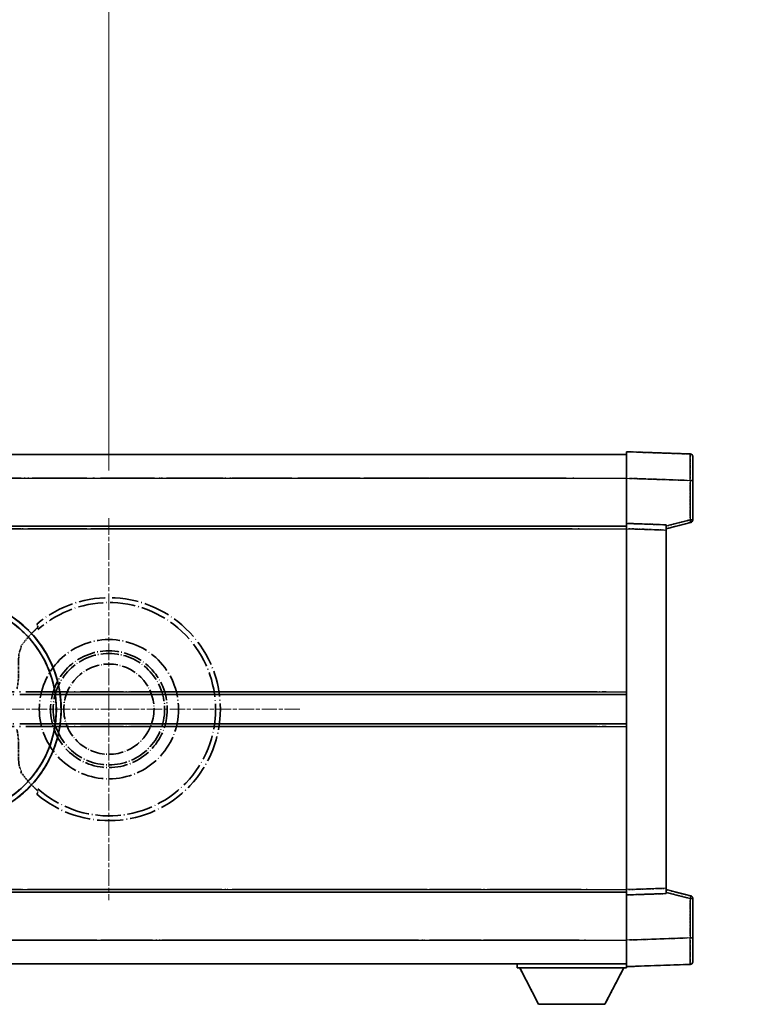
# Model space of a CAD drawing. Units: millimetres. Extents: x -1 to 9453, y 0 to 1686.
# Drawn here: x 448 to 586, y 363 to 548 of the extents above; entities that cross this region are included whole.
import ezdxf

# ---------------------------------------------------------------- set-up
doc = ezdxf.new("R2010")
doc.units = ezdxf.units.MM
doc.linetypes.add('CHAIN', pattern=[0.3543, 0.2362, -0.0295, 0.0591, -0.0295])
doc.linetypes.add('LONG_DASH_DOTTED', pattern=[0.61, 0.48, -0.06, 0.01, -0.06])
for name, color, linetype, lineweight in [('Center Mark (ISO)', 131, 'Continuous', 18), ('Dimension (ISO)', 7, 'Continuous', 18), ('Overlay (ISO)', 7, 'LONG_DASH_DOTTED', 35), ('Visible (ISO)', 7, 'Continuous', 35), ('Visible Narrow (ISO)', 7, 'Continuous', 25)]:
    doc.layers.add(name, color=color, linetype=linetype, lineweight=lineweight)
doc.styles.add('Note Text (TK)', font='MS PGothic.ttf')
doc.dimstyles.new('Default - Method 1b (TK)', dxfattribs={"dimscale": 6, "dimtxt": 2.5, "dimasz": 2.5, "dimexe": 1, "dimexo": 1.5, "dimgap": 1, "dimtad": 1, "dimtoh": 1, "dimrnd": 1e-08, "dimdsep": 46, "dimtxsty": 'Note Text (TK)', "dimcen": 0.09, "dimdle": 5, "dimclrd": 100, "dimclre": 100, "dimclrt": 7, "dimadec": 1, "dimazin": 1, "dimtfac": 1, "dimtmove": 0, "dimatfit": 3, "dimfxl": 1, "dimtolj": 1, "dimlwd": -1, "dimlwe": -1, "dimarcsym": 0})

# ---------------------------------------------------------------- blocks, each defined once
blk = doc.blocks.new('*D41')
at = {"layer": 'Defpoints', "color": 0}
for p in [(464.45, 578.38), (335.45, 454.38), (464.45, 454.38)]:
    blk.add_point(p, dxfattribs=at)
at = {"layer": 'Dimension (ISO)', "color": 100}
for p, q in [((335.45, 463.38), (335.45, 584.38)), ((464.45, 463.38), (464.45, 584.38)), ((350.45, 578.38), (449.45, 578.38))]:
    blk.add_line(p, q, dxfattribs=at)
for points in [[(350.45, 580.88), (350.45, 575.88), (335.45, 578.38)], [(449.45, 580.88), (449.45, 575.88), (464.45, 578.38)]]:
    blk.add_solid(points, dxfattribs=at)
at = {"layer": 'Dimension (ISO)', "color": 7, "insert": (98.03, 607.62), "char_height": 15, "attachment_point": 4, "style": 'Note Text (TK)'}
blk.add_mtext('\\A1; \\fＭＳ Ｐゴシック|b0|i0;\\H15.0000;* ステップハンドルは任意の位置に固定できます。\\P\\fＭＳ Ｐゴシック|b0|i0;\\H15.0000;* Stand handle location can be freely affixed within denoted range.', dxfattribs=at)

msp = doc.modelspace()

# ---------------------------------------------------------------- linework, layer by layer
at = {"layer": 'Center Mark (ISO)', "linetype": 'CHAIN', "ltscale": 13.334389}
msp.add_line((464.452, 454.3818), (464.452, 382.3818), dxfattribs=at)
at = {"layer": 'Center Mark (ISO)', "linetype": 'CHAIN', "ltscale": 12.223182}
msp.add_line((500.452, 418.3818), (434.452, 418.3818), dxfattribs=at)
at = {"layer": 'Overlay (ISO)', "ltscale": 16.905737}
for p, q in [((314.452, 466.3818), (561.952, 466.3818)), ((314.452, 466.3818), (561.952, 466.3818)), ((314.452, 466.3818), (561.952, 466.3818)), ((314.452, 466.3818), (561.952, 466.3818)), ((314.452, 452.8818), (561.952, 452.8818)), ((314.452, 452.8818), (561.952, 452.8818)), ((314.452, 452.8818), (561.952, 452.8818)), ((314.452, 452.8818), (561.952, 452.8818)), ((314.452, 383.8818), (561.952, 383.8818)), ((314.452, 383.8818), (561.952, 383.8818)), ((314.452, 383.8818), (561.952, 383.8818)), ((314.452, 383.8818), (561.952, 383.8818)), ((314.452, 370.3818), (561.952, 370.3818)), ((314.452, 370.3818), (561.952, 370.3818)), ((314.452, 370.3818), (561.952, 370.3818)), ((314.452, 370.3818), (561.952, 370.3818))]:
    msp.add_line(p, q, dxfattribs=at)
at = {"layer": 'Overlay (ISO)', "ltscale": 16.428362}
msp.add_line((381.5686, 466.3818), (561.952, 466.3818), dxfattribs=at)
at = {"layer": 'Overlay (ISO)', "ltscale": 0.844273}
for p, q in [((561.952, 461.8848), (561.952, 466.8818)), ((561.952, 461.8848), (561.952, 466.8818)), ((561.952, 461.8848), (561.952, 466.8818)), ((561.952, 461.8848), (561.952, 466.8818)), ((561.952, 461.8848), (561.952, 466.8818)), ((561.952, 369.8818), (561.952, 374.8787)), ((561.952, 369.8818), (561.952, 374.8787)), ((561.952, 369.8818), (561.952, 374.8787)), ((561.952, 369.8818), (561.952, 374.8787)), ((561.952, 369.8818), (561.952, 374.8787))]:
    msp.add_line(p, q, dxfattribs=at)
at = {"layer": 'Overlay (ISO)', "ltscale": 1.294175}
for p, q in [((573.9695, 466.4621), (561.952, 466.8818)), ((573.9695, 466.4621), (561.952, 466.8818)), ((573.9695, 466.4621), (561.952, 466.8818)), ((573.9695, 466.4621), (561.952, 466.8818)), ((573.9695, 466.4621), (561.952, 466.8818)), ((561.952, 369.8818), (573.9695, 370.3014)), ((561.952, 369.8818), (573.9695, 370.3014)), ((561.952, 369.8818), (573.9695, 370.3014)), ((561.952, 369.8818), (573.9695, 370.3014)), ((561.952, 369.8818), (573.9695, 370.3014))]:
    msp.add_line(p, q, dxfattribs=at)
at = {"layer": 'Overlay (ISO)', "ltscale": 0.759836}
for p, q in [((574.452, 465.9624), (574.452, 461.4652)), ((574.452, 465.9624), (574.452, 461.4652)), ((574.452, 465.9624), (574.452, 461.4652)), ((574.452, 465.9624), (574.452, 461.4652)), ((574.452, 465.9624), (574.452, 461.4652)), ((574.452, 375.2984), (574.452, 370.8011)), ((574.452, 375.2984), (574.452, 370.8011)), ((574.452, 375.2984), (574.452, 370.8011)), ((574.452, 375.2984), (574.452, 370.8011)), ((574.452, 375.2984), (574.452, 370.8011))]:
    msp.add_line(p, q, dxfattribs=at)
at = {"layer": 'Overlay (ISO)', "ltscale": 20.286884}
for p, q in [((326.827, 461.8818), (549.577, 461.8818)), ((326.827, 461.8818), (549.577, 461.8818)), ((326.827, 461.8818), (549.577, 461.8818)), ((326.827, 461.8818), (549.577, 461.8818)), ((326.827, 452.3818), (549.577, 452.3818)), ((326.827, 452.3818), (549.577, 452.3818)), ((326.827, 452.3818), (549.577, 452.3818)), ((326.827, 452.3818), (549.577, 452.3818)), ((326.827, 384.3818), (549.577, 384.3818)), ((326.827, 384.3818), (549.577, 384.3818)), ((326.827, 384.3818), (549.577, 384.3818)), ((326.827, 384.3818), (549.577, 384.3818)), ((326.827, 374.8818), (549.577, 374.8818)), ((326.827, 374.8818), (549.577, 374.8818)), ((326.827, 374.8818), (549.577, 374.8818)), ((326.827, 374.8818), (549.577, 374.8818))]:
    msp.add_line(p, q, dxfattribs=at)
at = {"layer": 'Overlay (ISO)', "ltscale": 21.183371}
msp.add_line((398.2752, 461.8818), (553.3374, 461.8818), dxfattribs=at)
at = {"layer": 'Overlay (ISO)', "ltscale": 0.91456}
for p, q in [((561.952, 453.3818), (561.952, 461.8848)), ((561.952, 453.3818), (561.952, 461.8848)), ((561.952, 453.3818), (561.952, 461.8848)), ((561.952, 453.3818), (561.952, 461.8848)), ((561.952, 453.3818), (561.952, 461.8848)), ((561.952, 374.8787), (561.952, 383.3818)), ((561.952, 374.8787), (561.952, 383.3818)), ((561.952, 374.8787), (561.952, 383.3818)), ((561.952, 374.8787), (561.952, 383.3818)), ((561.952, 374.8787), (561.952, 383.3818))]:
    msp.add_line(p, q, dxfattribs=at)
at = {"layer": 'Overlay (ISO)', "ltscale": 1.164747}
for p, q in [((562.5529, 461.8638), (573.3686, 461.4862)), ((562.5529, 461.8638), (573.3686, 461.4862)), ((562.5529, 461.8638), (573.3686, 461.4862)), ((562.5529, 461.8638), (573.3686, 461.4862)), ((562.5529, 461.8638), (573.3686, 461.4862)), ((573.3686, 375.2774), (562.5529, 374.8997)), ((573.3686, 375.2774), (562.5529, 374.8997)), ((573.3686, 375.2774), (562.5529, 374.8997)), ((573.3686, 375.2774), (562.5529, 374.8997)), ((573.3686, 375.2774), (562.5529, 374.8997))]:
    msp.add_line(p, q, dxfattribs=at)
at = {"layer": 'Overlay (ISO)', "ltscale": 0.717695}
for p, q in [((573.9695, 461.0945), (573.9695, 454.4215)), ((573.9695, 461.0945), (573.9695, 454.4215)), ((573.9695, 461.0945), (573.9695, 454.4215)), ((573.9695, 461.0945), (573.9695, 454.4215)), ((573.9695, 461.0945), (573.9695, 454.4215)), ((573.9695, 382.342), (573.9695, 375.6691)), ((573.9695, 382.342), (573.9695, 375.6691)), ((573.9695, 382.342), (573.9695, 375.6691)), ((573.9695, 382.342), (573.9695, 375.6691)), ((573.9695, 382.342), (573.9695, 375.6691))]:
    msp.add_line(p, q, dxfattribs=at)
at = {"layer": 'Overlay (ISO)', "ltscale": 0.074246}
for p, q in [((574.0078, 461.4652), (574.4505, 461.4652)), ((574.0078, 461.4652), (574.4505, 461.4652)), ((574.0078, 461.4652), (574.4505, 461.4652)), ((574.0078, 461.4652), (574.4505, 461.4652)), ((574.0078, 461.4652), (574.4505, 461.4652)), ((574.4505, 454.0508), (574.0078, 454.0508)), ((574.4505, 454.0508), (574.0078, 454.0508)), ((574.4505, 454.0508), (574.0078, 454.0508)), ((574.4505, 454.0508), (574.0078, 454.0508)), ((574.4505, 454.0508), (574.0078, 454.0508)), ((574.0078, 382.7127), (574.4505, 382.7127)), ((574.0078, 382.7127), (574.4505, 382.7127)), ((574.0078, 382.7127), (574.4505, 382.7127)), ((574.0078, 382.7127), (574.4505, 382.7127)), ((574.0078, 382.7127), (574.4505, 382.7127)), ((574.0078, 375.2984), (574.4505, 375.2984)), ((574.0078, 375.2984), (574.4505, 375.2984)), ((574.0078, 375.2984), (574.4505, 375.2984)), ((574.0078, 375.2984), (574.4505, 375.2984)), ((574.0078, 375.2984), (574.4505, 375.2984))]:
    msp.add_line(p, q, dxfattribs=at)
at = {"layer": 'Overlay (ISO)', "ltscale": 0.79745}
for p, q in [((574.452, 454.0508), (574.452, 461.4652)), ((574.452, 454.0508), (574.452, 461.4652)), ((574.452, 454.0508), (574.452, 461.4652)), ((574.452, 454.0508), (574.452, 461.4652)), ((574.452, 454.0508), (574.452, 461.4652)), ((574.452, 375.2984), (574.452, 382.7127)), ((574.452, 375.2984), (574.452, 382.7127)), ((574.452, 375.2984), (574.452, 382.7127)), ((574.452, 375.2984), (574.452, 382.7127)), ((574.452, 375.2984), (574.452, 382.7127))]:
    msp.add_line(p, q, dxfattribs=at)
at = {"layer": 'Overlay (ISO)', "ltscale": 21.326151}
msp.add_line((405.8446, 452.8818), (561.952, 452.8818), dxfattribs=at)
at = {"layer": 'Overlay (ISO)', "ltscale": 0.168775}
for p, q in [((561.952, 452.3824), (561.952, 453.3818)), ((561.952, 452.3824), (561.952, 453.3818)), ((561.952, 452.3824), (561.952, 453.3818)), ((561.952, 452.3824), (561.952, 453.3818)), ((561.952, 452.3824), (561.952, 453.3818)), ((569.452, 453.1199), (569.452, 452.1205)), ((569.452, 453.1199), (569.452, 452.1205)), ((569.452, 453.1199), (569.452, 452.1205)), ((569.452, 453.1199), (569.452, 452.1205)), ((569.452, 453.1199), (569.452, 452.1205)), ((561.952, 383.3818), (561.952, 384.3812)), ((561.952, 383.3818), (561.952, 384.3812)), ((561.952, 383.3818), (561.952, 384.3812)), ((561.952, 383.3818), (561.952, 384.3812)), ((561.952, 383.3818), (561.952, 384.3812)), ((569.452, 384.6431), (569.452, 383.6437)), ((569.452, 384.6431), (569.452, 383.6437)), ((569.452, 384.6431), (569.452, 383.6437)), ((569.452, 384.6431), (569.452, 383.6437)), ((569.452, 384.6431), (569.452, 383.6437))]:
    msp.add_line(p, q, dxfattribs=at)
at = {"layer": 'Overlay (ISO)', "ltscale": 0.807647}
for p, q in [((569.452, 453.1199), (561.952, 453.3818)), ((569.452, 453.1199), (561.952, 453.3818)), ((569.452, 453.1199), (561.952, 453.3818)), ((569.452, 453.1199), (561.952, 453.3818)), ((569.452, 453.1199), (561.952, 453.3818)), ((561.952, 383.3818), (569.452, 383.6437)), ((561.952, 383.3818), (569.452, 383.6437)), ((561.952, 383.3818), (569.452, 383.6437)), ((561.952, 383.3818), (569.452, 383.6437)), ((561.952, 383.3818), (569.452, 383.6437))]:
    msp.add_line(p, q, dxfattribs=at)
at = {"layer": 'Overlay (ISO)', "ltscale": 0.513665}
for p, q in [((569.452, 452.3818), (574.0761, 453.5665)), ((569.452, 452.3818), (574.0761, 453.5665)), ((569.452, 452.3818), (574.0761, 453.5665)), ((569.452, 452.3818), (574.0761, 453.5665)), ((569.452, 452.3818), (574.0761, 453.5665)), ((574.0761, 383.1971), (569.452, 384.3818)), ((574.0761, 383.1971), (569.452, 384.3818)), ((574.0761, 383.1971), (569.452, 384.3818)), ((574.0761, 383.1971), (569.452, 384.3818)), ((574.0761, 383.1971), (569.452, 384.3818))]:
    msp.add_line(p, q, dxfattribs=at)
at = {"layer": 'Overlay (ISO)', "ltscale": 0.451625}
for p, q in [((573.7436, 453.993), (569.6779, 452.9513)), ((573.7436, 453.993), (569.6779, 452.9513)), ((573.7436, 453.993), (569.6779, 452.9513)), ((573.7436, 453.993), (569.6779, 452.9513)), ((573.7436, 453.993), (569.6779, 452.9513)), ((569.6779, 383.8122), (573.7436, 382.7706)), ((569.6779, 383.8122), (573.7436, 382.7706)), ((569.6779, 383.8122), (573.7436, 382.7706)), ((569.6779, 383.8122), (573.7436, 382.7706)), ((569.6779, 383.8122), (573.7436, 382.7706))]:
    msp.add_line(p, q, dxfattribs=at)
at = {"layer": 'Overlay (ISO)', "ltscale": 19.082989}
msp.add_line((414.5041, 452.3818), (554.1916, 452.3818), dxfattribs=at)
at = {"layer": 'Overlay (ISO)', "ltscale": 7.314691}
msp.add_line((561.952, 384.3812), (561.952, 452.3824), dxfattribs=at)
msp.add_line((561.952, 384.3812), (561.952, 452.3824), dxfattribs=at)
msp.add_line((561.952, 384.3812), (561.952, 452.3824), dxfattribs=at)
msp.add_line((561.952, 384.3812), (561.952, 452.3824), dxfattribs=at)
msp.add_line((561.952, 384.3812), (561.952, 452.3824), dxfattribs=at)
at = {"layer": 'Overlay (ISO)', "ltscale": 0.726872}
for p, q in [((562.327, 452.3693), (569.077, 452.1336)), ((562.327, 452.3693), (569.077, 452.1336)), ((562.327, 452.3693), (569.077, 452.1336)), ((562.327, 452.3693), (569.077, 452.1336)), ((562.327, 452.3693), (569.077, 452.1336)), ((569.077, 384.63), (562.327, 384.3943)), ((569.077, 384.63), (562.327, 384.3943)), ((569.077, 384.63), (562.327, 384.3943)), ((569.077, 384.63), (562.327, 384.3943)), ((569.077, 384.63), (562.327, 384.3943))]:
    msp.add_line(p, q, dxfattribs=at)
at = {"layer": 'Overlay (ISO)', "ltscale": 7.258345}
msp.add_line((569.452, 384.6431), (569.452, 452.1205), dxfattribs=at)
msp.add_line((569.452, 384.6431), (569.452, 452.1205), dxfattribs=at)
msp.add_line((569.452, 384.6431), (569.452, 452.1205), dxfattribs=at)
msp.add_line((569.452, 384.6431), (569.452, 452.1205), dxfattribs=at)
msp.add_line((569.452, 384.6431), (569.452, 452.1205), dxfattribs=at)
at = {"layer": 'Overlay (ISO)', "ltscale": 18.732317}
for p, q in [((356.2712, 421.1318), (561.952, 421.1318)), ((356.2712, 415.6318), (561.952, 415.6318))]:
    msp.add_line(p, q, dxfattribs=at)
at = {"layer": 'Overlay (ISO)', "ltscale": 16.865002}
for p, q in [((366.4867, 421.6318), (551.6644, 421.6318)), ((366.4867, 415.1318), (551.6644, 415.1318))]:
    msp.add_line(p, q, dxfattribs=at)
at = {"layer": 'Overlay (ISO)', "ltscale": 14.573885}
for p, q in [((455.2712, 421.1318), (561.952, 421.1318)), ((455.2712, 421.1318), (561.952, 421.1318)), ((455.2712, 421.1318), (561.952, 421.1318)), ((455.2712, 415.6318), (561.952, 415.6318)), ((455.2712, 415.6318), (561.952, 415.6318)), ((455.2712, 415.6318), (561.952, 415.6318))]:
    msp.add_line(p, q, dxfattribs=at)
at = {"layer": 'Overlay (ISO)', "ltscale": 13.12537}
for p, q in [((460.5367, 421.6318), (556.6144, 421.6318)), ((460.5367, 421.6318), (556.6144, 421.6318)), ((460.5367, 421.6318), (556.6144, 421.6318)), ((460.5367, 415.1318), (556.6144, 415.1318)), ((460.5367, 415.1318), (556.6144, 415.1318)), ((460.5367, 415.1318), (556.6144, 415.1318))]:
    msp.add_line(p, q, dxfattribs=at)
at = {"layer": 'Overlay (ISO)', "ltscale": 8.248344}
for p, q in [((485.2712, 421.1318), (561.952, 421.1318)), ((485.2712, 415.6318), (561.952, 415.6318))]:
    msp.add_line(p, q, dxfattribs=at)
at = {"layer": 'Overlay (ISO)', "ltscale": 7.430487}
for p, q in [((489.0367, 421.6318), (558.1144, 421.6318)), ((489.0367, 415.1318), (558.1144, 415.1318))]:
    msp.add_line(p, q, dxfattribs=at)
at = {"layer": 'Overlay (ISO)', "ltscale": 15.851563}
msp.add_line((439.4723, 384.3818), (555.5057, 384.3818), dxfattribs=at)
at = {"layer": 'Overlay (ISO)', "ltscale": 17.653763}
msp.add_line((432.7265, 383.8818), (561.952, 383.8818), dxfattribs=at)
at = {"layer": 'Overlay (ISO)', "ltscale": 16.551208}
msp.add_line((434.0664, 374.8818), (555.2212, 374.8818), dxfattribs=at)
at = {"layer": 'Overlay (ISO)', "ltscale": 18.758465}
msp.add_line((424.6401, 370.3818), (561.952, 370.3818), dxfattribs=at)
at = {"layer": 'Overlay (ISO)', "ltscale": 0.075198}
msp.add_line((541.352, 370.3818), (541.352, 369.6818), dxfattribs=at)
msp.add_line((541.352, 370.3818), (541.352, 369.6818), dxfattribs=at)
msp.add_line((541.352, 370.3818), (541.352, 369.6818), dxfattribs=at)
msp.add_line((541.352, 370.3818), (541.352, 369.6818), dxfattribs=at)
msp.add_line((541.352, 370.3818), (541.352, 369.6818), dxfattribs=at)
at = {"layer": 'Overlay (ISO)', "ltscale": 2.215811}
msp.add_line((541.352, 369.6818), (561.952, 369.6818), dxfattribs=at)
msp.add_line((541.352, 369.6818), (561.952, 369.6818), dxfattribs=at)
msp.add_line((541.352, 369.6818), (561.952, 369.6818), dxfattribs=at)
msp.add_line((541.352, 369.6818), (561.952, 369.6818), dxfattribs=at)
msp.add_line((541.352, 369.6818), (561.952, 369.6818), dxfattribs=at)
at = {"layer": 'Overlay (ISO)', "ltscale": 0.917801}
for p, q in [((545.402, 362.7818), (541.852, 369.6818)), ((545.402, 362.7818), (541.852, 369.6818)), ((545.402, 362.7818), (541.852, 369.6818)), ((545.402, 362.7818), (541.852, 369.6818)), ((545.402, 362.7818), (541.852, 369.6818)), ((557.902, 362.7818), (561.452, 369.6818)), ((557.902, 362.7818), (561.452, 369.6818)), ((557.902, 362.7818), (561.452, 369.6818)), ((557.902, 362.7818), (561.452, 369.6818)), ((557.902, 362.7818), (561.452, 369.6818))]:
    msp.add_line(p, q, dxfattribs=at)
at = {"layer": 'Overlay (ISO)', "ltscale": 0.021414}
msp.add_line((561.952, 369.8818), (561.952, 369.6818), dxfattribs=at)
msp.add_line((561.952, 369.8818), (561.952, 369.6818), dxfattribs=at)
msp.add_line((561.952, 369.8818), (561.952, 369.6818), dxfattribs=at)
msp.add_line((561.952, 369.8818), (561.952, 369.6818), dxfattribs=at)
msp.add_line((561.952, 369.8818), (561.952, 369.6818), dxfattribs=at)
at = {"layer": 'Overlay (ISO)', "ltscale": 1.344507}
msp.add_line((545.402, 362.7818), (557.902, 362.7818), dxfattribs=at)
msp.add_line((545.402, 362.7818), (557.902, 362.7818), dxfattribs=at)
msp.add_line((545.402, 362.7818), (557.902, 362.7818), dxfattribs=at)
msp.add_line((545.402, 362.7818), (557.902, 362.7818), dxfattribs=at)
msp.add_line((545.402, 362.7818), (557.902, 362.7818), dxfattribs=at)
at = {"layer": 'Overlay (ISO)', "ltscale": 8.867519}
msp.add_circle((464.452, 418.3818), 13.1202, dxfattribs=at)
at = {"layer": 'Overlay (ISO)', "ltscale": 7.434503}
msp.add_circle((464.452, 418.3818), 11, dxfattribs=at)
at = {"layer": 'Overlay (ISO)', "ltscale": 7.096566}
msp.add_circle((464.452, 418.3818), 10.5, dxfattribs=at)
msp.add_circle((464.452, 418.3818), 10.5, dxfattribs=at)
at = {"layer": 'Overlay (ISO)', "ltscale": 5.74482}
msp.add_circle((464.452, 418.3818), 8.5, dxfattribs=at)
at = {"layer": 'Overlay (ISO)', "ltscale": 0.082507}
for centre, start, end in [((573.952, 465.9624), 0, 88), ((573.952, 465.9624), 0, 88), ((573.952, 465.9624), 0, 88), ((573.952, 465.9624), 0, 88), ((573.952, 465.9624), 0, 88), ((573.952, 370.8011), 272, 0), ((573.952, 370.8011), 272, 0), ((573.952, 370.8011), 272, 0), ((573.952, 370.8011), 272, 0), ((573.952, 370.8011), 272, 0)]:
    msp.add_arc(centre, 0.5, start, end, dxfattribs=at)
at = {"layer": 'Overlay (ISO)', "ltscale": 0.070895}
for centre, start, end in [((573.952, 454.0508), 284.37, 0), ((573.952, 454.0508), 284.37, 0), ((573.952, 454.0508), 284.37, 0), ((573.952, 454.0508), 284.37, 0), ((573.952, 454.0508), 284.37, 0), ((573.952, 382.7127), 0, 75.63), ((573.952, 382.7127), 0, 75.63), ((573.952, 382.7127), 0, 75.63), ((573.952, 382.7127), 0, 75.63), ((573.952, 382.7127), 0, 75.63)]:
    msp.add_arc(centre, 0.5, start, end, dxfattribs=at)
at = {"layer": 'Overlay (ISO)', "ltscale": 10.269026}
for centre, start, end in [((434.452, 418.3818), 289.766832, 190.233168), ((434.452, 418.3818), 199.766832, 100.233168), ((434.452, 418.3818), 229.766832, 130.233168), ((464.452, 418.3818), 229.766832, 130.233168)]:
    msp.add_arc(centre, 21, start, end, dxfattribs=at)
at = {"layer": 'Overlay (ISO)', "ltscale": 9.941565}
for centre, start, end in [((434.452, 418.3818), 288.232415, 191.767585), ((434.452, 418.3818), 198.232415, 101.767585), ((434.452, 418.3818), 228.232415, 131.767585), ((464.452, 418.3818), 228.232415, 131.767585)]:
    msp.add_arc(centre, 20.0936, start, end, dxfattribs=at)
at = {"layer": 'Overlay (ISO)', "ltscale": 0.368434}
for start, end in [(134.704274, 144.33257), (215.66743, 225.295726)]:
    msp.add_arc((464.452, 418.3818), 20.3876, start, end, dxfattribs=at)
at = {"layer": 'Overlay (ISO)', "ltscale": 0.75978}
for centre, major_axis, start_param, end_param in [((573.952, 461.4597), (-0.0174, -5.0024), 1.65038371, 3.06300424), ((573.952, 461.4597), (-0.0174, -5.0024), 1.65038371, 3.06300424), ((573.952, 461.4597), (-0.0174, -5.0024), 1.65038371, 3.06300424), ((573.952, 461.4597), (-0.0174, -5.0024), 1.65038371, 3.06300424), ((573.952, 461.4597), (-0.0174, -5.0024), 1.65038371, 3.06300424), ((573.952, 375.3039), (0.0174, -5.0024), 0.07858843, 1.49120895), ((573.952, 375.3039), (0.0174, -5.0024), 0.07858843, 1.49120895), ((573.952, 375.3039), (0.0174, -5.0024), 0.07858843, 1.49120895), ((573.952, 375.3039), (0.0174, -5.0024), 0.07858843, 1.49120895), ((573.952, 375.3039), (0.0174, -5.0024), 0.07858843, 1.49120895)]:
    msp.add_ellipse(centre, major_axis=major_axis, ratio=0.00348438, start_param=start_param, end_param=end_param, dxfattribs=at)
at = {"layer": 'Overlay (ISO)', "ltscale": 0.075516}
for centre, major_axis, start_param, end_param in [((573.952, 454.0508), (0.1241, -0.4844), 0.07810674, 1.48402803), ((573.952, 454.0508), (0.1241, -0.4844), 0.07810674, 1.48402803), ((573.952, 454.0508), (0.1241, -0.4844), 0.07810674, 1.48402803), ((573.952, 454.0508), (0.1241, -0.4844), 0.07810674, 1.48402803), ((573.952, 454.0508), (0.1241, -0.4844), 0.07810674, 1.48402803), ((573.952, 382.7127), (0.1241, 0.4844), 4.79915728, 6.20507857), ((573.952, 382.7127), (0.1241, 0.4844), 4.79915728, 6.20507857), ((573.952, 382.7127), (0.1241, 0.4844), 4.79915728, 6.20507857), ((573.952, 382.7127), (0.1241, 0.4844), 4.79915728, 6.20507857), ((573.952, 382.7127), (0.1241, 0.4844), 4.79915728, 6.20507857)]:
    msp.add_ellipse(centre, major_axis=major_axis, ratio=0.03380887, start_param=start_param, end_param=end_param, dxfattribs=at)
at = {"layer": 'Overlay (ISO)', "ltscale": 0.657511}
for points in [[(451.0883, 433.8842), (450.9882, 434.147), (450.8881, 434.4136)], [(450.8881, 402.3499), (450.9882, 402.6165), (451.0883, 402.8793)]]:
    msp.add_open_spline(points, degree=2, dxfattribs=at)
at = {"layer": 'Overlay (ISO)', "ltscale": 0.197456}
for points, knots in [([(451.0883, 433.8842), (451.0901, 433.8795), (451.0864, 433.87), (451.0673, 433.8403), (451.0504, 433.819), (450.9834, 433.7417), (450.9164, 433.6718), (450.7386, 433.4916), (450.6055, 433.3605), (450.3483, 433.1071), (450.2261, 432.9866), (450.1104, 432.8722)], [0.3759847, 0.3759847, 0.3759847, 0.3759847, 0.392440242, 0.392440242, 0.410914798, 0.410914798, 0.44786391, 0.44786391, 0.504486619, 0.504486619, 0.552148681, 0.552148681, 0.552148681, 0.552148681]), ([(450.1104, 403.8914), (450.2261, 403.777), (450.3483, 403.6564), (450.6055, 403.403), (450.7386, 403.272), (450.9164, 403.0917), (450.9834, 403.0219), (451.0504, 402.9446), (451.0673, 402.9232), (451.0864, 402.8936), (451.0901, 402.8841), (451.0883, 402.8793)], [0.192845303, 0.192845303, 0.192845303, 0.192845303, 0.240507365, 0.240507365, 0.297130074, 0.297130074, 0.334079186, 0.334079186, 0.352553742, 0.352553742, 0.369009283, 0.369009283, 0.369009283, 0.369009283])]:
    msp.add_open_spline(points, degree=3, knots=knots, dxfattribs=at)
at = {"layer": 'Overlay (ISO)', "ltscale": 0.98276}
for points, knots in [([(447.714, 429.499), (447.6098, 429.2608), (447.5405, 428.9655), (447.4272, 428.0464), (447.4292, 427.3504), (447.4471, 425.8523), (447.4603, 425.0814), (447.3845, 423.8843), (447.3451, 423.4921), (447.2424, 422.8095), (447.1893, 422.524), (447.1258, 422.2388)], [-8.358650844, -8.358650844, -8.358650844, -8.358650844, -8.190003506, -8.190003506, -7.917688575, -7.917688575, -7.676295197, -7.676295197, -7.560988477, -7.560988477, -7.477759094, -7.477759094, -7.477759094, -7.477759094]), ([(447.1258, 414.5248), (447.1797, 414.2829), (447.226, 414.0411), (447.3256, 413.4237), (447.3676, 413.0526), (447.4502, 411.9668), (447.4501, 411.2775), (447.4347, 409.748), (447.4149, 408.9407), (447.5246, 407.8687), (447.5976, 407.5309), (447.714, 407.2646)], [-5.27158626, -5.27158626, -5.27158626, -5.27158626, -5.18721863, -5.18721863, -5.05628435, -5.05628435, -4.79921142, -4.79921142, -4.44219969, -4.44219969, -4.22248819, -4.22248819, -4.22248819, -4.22248819])]:
    msp.add_open_spline(points, degree=3, knots=knots, dxfattribs=at)
at = {"layer": 'Overlay (ISO)', "ltscale": 0.299242}
for points, knots in [([(447.9202, 430.2084), (447.9603, 430.1302), (447.8851, 429.8907), (447.7154, 429.5023), (447.7147, 429.5006), (447.714, 429.499)], [2.57632281, 2.57632281, 2.57632281, 2.57632281, 2.843099825, 2.843099825, 2.844244962, 2.844244962, 2.844244962, 2.844244962]), ([(447.714, 407.2646), (447.7147, 407.2629), (447.7154, 407.2613), (447.8851, 406.8729), (447.9603, 406.6333), (447.9202, 406.5552)], [2.102258604, 2.102258604, 2.102258604, 2.102258604, 2.10340374, 2.10340374, 2.370180755, 2.370180755, 2.370180755, 2.370180755])]:
    msp.add_open_spline(points, degree=3, knots=knots, dxfattribs=at)
at = {"layer": 'Overlay (ISO)', "ltscale": 0.075264}
for points in [[(447.8888, 430.2694), (447.9045, 430.2388), (447.9202, 430.2084)], [(447.9202, 406.5552), (447.9045, 406.5247), (447.8888, 406.4942)]]:
    msp.add_open_spline(points, degree=2, dxfattribs=at)
at = {"layer": 'Visible (ISO)'}
for p, q in [((314.452, 466.3818), (561.952, 466.3818)), ((561.952, 461.8848), (561.952, 466.8818)), ((573.9695, 466.4621), (561.952, 466.8818)), ((574.452, 465.9624), (574.452, 461.4652)), ((561.952, 453.3818), (561.952, 461.8848)), ((574.452, 454.0508), (574.452, 461.4652)), ((314.452, 452.8818), (561.952, 452.8818)), ((561.952, 452.3824), (561.952, 453.3818)), ((569.452, 453.1199), (561.952, 453.3818)), ((569.452, 452.3818), (574.0761, 453.5665)), ((569.452, 453.1199), (569.452, 452.1205)), ((561.952, 384.3812), (561.952, 452.3824)), ((569.452, 384.6431), (569.452, 452.1205)), ((455.2712, 421.1318), (561.952, 421.1318)), ((455.2712, 415.6318), (561.952, 415.6318)), ((561.952, 383.3818), (561.952, 384.3812)), ((569.452, 384.6431), (569.452, 383.6437)), ((574.0761, 383.1971), (569.452, 384.3818)), ((405.8446, 383.8818), (561.952, 383.8818)), ((561.952, 383.3818), (569.452, 383.6437)), ((561.952, 374.8787), (561.952, 383.3818)), ((574.452, 375.2984), (574.452, 382.7127)), ((561.952, 369.8818), (561.952, 374.8787)), ((574.452, 375.2984), (574.452, 370.8011)), ((381.5686, 370.3818), (561.952, 370.3818)), ((541.352, 370.3818), (541.352, 369.6818)), ((541.352, 369.6818), (561.952, 369.6818)), ((545.402, 362.7818), (541.852, 369.6818)), ((557.902, 362.7818), (561.452, 369.6818)), ((561.952, 369.8818), (573.9695, 370.3014)), ((561.952, 369.8818), (561.952, 369.6818)), ((545.402, 362.7818), (557.902, 362.7818))]:
    msp.add_line(p, q, dxfattribs=at)
for centre, radius, start, end in [((573.952, 465.9624), 0.5, 0, 88), ((573.952, 454.0508), 0.5, 284.37, 0), ((434.452, 418.3818), 21, 259.766832, 160.233168), ((573.952, 382.7127), 0.5, 0, 75.63), ((573.952, 370.8011), 0.5, 272, 0)]:
    msp.add_arc(centre, radius, start, end, dxfattribs=at)
at = {"layer": 'Visible Narrow (ISO)'}
for p, q in [((314.452, 461.8818), (561.952, 461.8818)), ((561.952, 461.8848), (573.9695, 461.4652)), ((573.9695, 461.4652), (574.452, 461.4652)), ((573.9695, 461.4652), (573.9695, 454.0508)), ((573.9695, 454.0508), (569.452, 452.8935)), ((574.452, 454.0508), (573.9695, 454.0508)), ((314.452, 452.3818), (561.952, 452.3818)), ((561.952, 452.3824), (569.452, 452.1205)), ((455.199, 421.6318), (561.952, 421.6318)), ((455.199, 415.1318), (561.952, 415.1318)), ((406.7437, 384.3818), (561.952, 384.3818)), ((569.452, 384.6431), (561.952, 384.3812)), ((569.452, 383.8701), (573.9695, 382.7127)), ((573.9695, 382.7127), (574.452, 382.7127)), ((573.9695, 382.7127), (573.9695, 375.2984)), ((389.6606, 374.8818), (561.952, 374.8818)), ((573.9695, 375.2984), (561.952, 374.8787)), ((573.9695, 375.2984), (574.452, 375.2984))]:
    msp.add_line(p, q, dxfattribs=at)
msp.add_arc((434.452, 418.3818), 20.0936, 243.591572, 176.408428, dxfattribs=at)
for centre, major_axis, ratio, start_param, end_param in [((573.952, 461.4597), (-0.0174, -5.0024), 0.00348438, 1.5719048, 3.14148316), ((573.952, 454.0508), (0.1241, -0.4844), 0.03380887, 0, 1.56213477), ((573.952, 382.7127), (0.1241, 0.4844), 0.03380887, 4.72105054, 6.28318531), ((573.952, 375.3039), (0.0174, -5.0024), 0.00348438, 0.00010951, 1.56968786)]:
    msp.add_ellipse(centre, major_axis=major_axis, ratio=ratio, start_param=start_param, end_param=end_param, dxfattribs=at)

# ---------------------------------------------------------------- dimensions: what is measured, and where the dimension line sits
at = {"layer": 'Dimension (ISO)', "color": 100}
dim = msp.add_linear_dim(base=(464.452, 578.3818), p1=(335.452, 454.3818), p2=(464.452, 454.3818), angle=180, text=' \\fＭＳ Ｐゴシック|b0|i0;\\H15.0000;* ステップハンドルは任意の位置に固定できます。\\P\\fＭＳ Ｐゴシック|b0|i0;\\H15.0000;* Stand handle location can be freely affixed within denoted range.', dimstyle='Default - Method 1b (TK)', override={"dimgap": 1, "dimtoh": 0, "dimdec": 2, "dimtol": 0, "dimlim": 0, "dimtp": 0, "dimtm": 0, "dimtdec": 2, "dimtofl": 0, "dimatfit": 1}, dxfattribs=at)
dim.commit()
dim.dimension.update_dxf_attribs({"geometry": '*D41', "text_midpoint": (399.952, 578.3818), "dimtype": 160})

doc.saveas('drawing.dxf')
